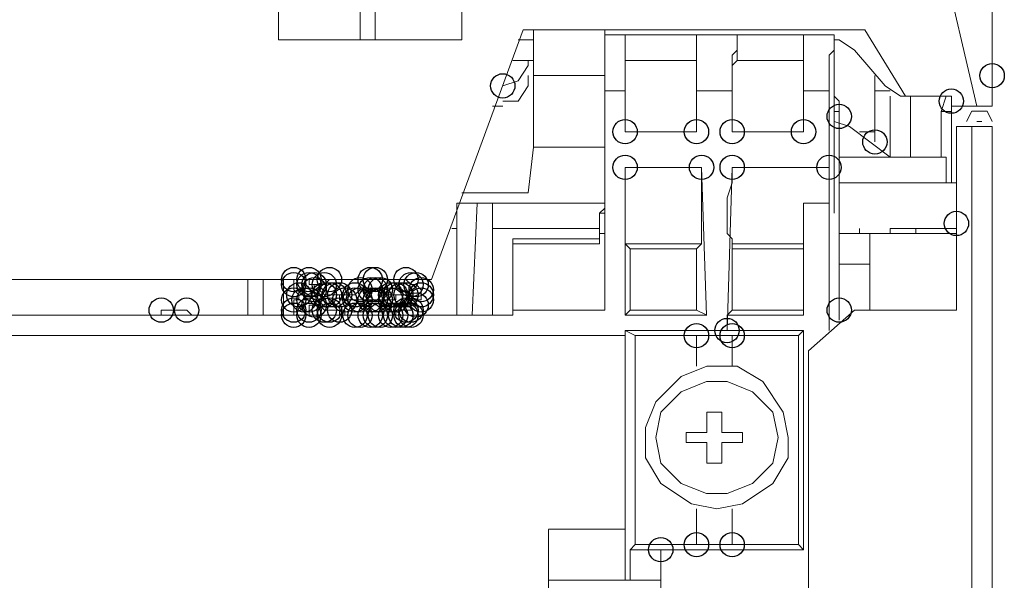
# Model space of a CAD drawing. Units: millimetres. Extents: x -106 to 114, y -113 to 106.
# Drawn here: x 3 to 10, y 73 to 77 of the extents above; entities that cross this region are included whole.
import ezdxf

# ---------------------------------------------------------------- set-up
doc = ezdxf.new("R2010")
doc.units = ezdxf.units.MM
doc.header["$MEASUREMENT"] = 0
doc.layers.add('Vrstva 1', color=7, linetype='Continuous')

msp = doc.modelspace()

# ---------------------------------------------------------------- linework, layer by layer
at = {"layer": 'Vrstva 1'}
for centre in [(9.4331, 76.5755), (6.1483, 76.5069), (9.1594, 76.4044), (8.4066, 76.3017), (6.9696, 76.199), (7.4485, 76.199), (7.6881, 76.199), (8.1671, 76.199), (8.6461, 76.1307), (8.6461, 76.1307), (6.9696, 75.9597), (7.4827, 75.9597), (7.6881, 75.9597), (8.3381, 75.9597), (9.1935, 75.5832), (4.7454, 75.2067), (4.8481, 75.2067), (4.985, 75.2067), (5.2587, 75.2067), (5.2928, 75.2067), (5.4983, 75.2067), (4.7454, 75.1725), (4.7454, 75.1725), (4.8481, 75.1725), (4.8481, 75.1725), (4.8481, 75.1725), (4.8822, 75.1725), (4.8822, 75.1725), (4.8822, 75.1384), (4.9508, 75.1725), (5.1902, 75.1384), (5.2587, 75.1384), (5.2928, 75.1384), (5.327, 75.1384), (5.5325, 75.1725), (5.5325, 75.1725), (5.5325, 75.1725), (5.5325, 75.1725), (5.5666, 75.1725), (5.6008, 75.1384), (4.7454, 75.07), (4.7797, 75.1042), (4.8139, 75.07), (4.8481, 75.07), (4.9508, 75.1042), (4.9508, 75.1042), (4.985, 75.1042), (5.0191, 75.1042), (5.0535, 75.1042), (5.0876, 75.07), (5.156, 75.1042), (5.156, 75.07), (5.1902, 75.07), (5.2587, 75.07), (5.2928, 75.07), (5.327, 75.07), (5.3956, 75.1042), (5.3956, 75.1042), (5.3956, 75.07), (5.3956, 75.07), (5.4298, 75.1042), (5.4298, 75.1042), (5.4298, 75.07), (5.4639, 75.1042), (5.4639, 75.1042), (5.4983, 75.1042), (5.4983, 75.1042), (5.4983, 75.1042), (5.4983, 75.1042), (5.4983, 75.1042), (5.4983, 75.1042), (5.4983, 75.1042), (5.4983, 75.1042), (5.6008, 75.1042), (5.6008, 75.1042), (5.6008, 75.1042), (5.6008, 75.1042), (5.6008, 75.07), (5.6008, 75.07), (5.6008, 75.07), (3.8558, 75.0015), (4.0268, 75.0015), (4.7454, 75.0015), (4.7454, 75.0015), (4.7454, 75.0015), (4.8481, 75.0015), (4.8481, 75.0015), (4.8481, 75.0015), (4.8481, 75.0015), (4.8481, 75.0015), (4.8481, 75.0015), (4.8481, 75.0015), (4.8822, 75.0357), (4.8822, 75.0357), (4.9508, 75.0015), (4.985, 75.0015), (5.0535, 75.0015), (5.4983, 75.0015), (5.4983, 75.0015), (5.4983, 75.0015), (5.5325, 75.0015), (5.5325, 75.0015), (5.5666, 75.0357), (8.4066, 75.0015), (4.7454, 74.9673), (4.7454, 74.9673), (4.8481, 74.9673), (4.8481, 74.9673), (4.8481, 74.9673), (4.8481, 74.9673), (4.8481, 74.9673), (4.985, 74.9673), (5.156, 74.9673), (5.1902, 74.9673), (5.2587, 74.9673), (5.2928, 74.9673), (5.327, 74.9673), (5.3956, 74.9673), (5.4298, 74.9673), (5.4639, 74.9673), (5.4983, 74.9673), (5.4983, 74.9673), (5.5325, 74.9673), (7.6539, 74.8646), (7.4485, 74.8304), (7.6881, 74.8304), (7.4485, 73.4275), (7.6881, 73.4275), (7.209, 73.3933)]:
    msp.add_ellipse(centre, major_axis=(0, 0.0816), ratio=1, dxfattribs=at)
at = {"layer": 'Vrstva 1', "lineweight": 15}
for points in [[(4.6429, 77.4309), (4.6429, 77.4309), (4.6429, 76.8149), (4.6429, 76.8149)], [(5.8745, 77.4309), (5.8745, 77.4309), (5.8745, 76.8149), (5.8745, 76.8149)], [(9.091, 77.3967), (9.091, 77.3967), (9.3306, 76.3705), (9.3306, 76.3705)], [(9.4331, 76.3703), (9.4331, 76.3703), (9.4331, 77.3965), (9.4331, 77.3965)], [(5.1902, 77.3282), (5.1902, 77.3282), (5.1902, 76.8152), (5.1902, 76.8152)], [(5.2928, 77.3282), (5.2928, 77.3282), (5.2928, 76.8152), (5.2928, 76.8152)], [(5.6693, 75.2067), (5.6693, 75.2067), (6.2852, 76.8831), (6.2852, 76.8831)], [(6.2852, 76.8834), (6.2852, 76.8834), (8.5779, 76.8834), (8.5779, 76.8834)], [(6.3537, 76.5755), (6.3537, 76.5755), (6.3537, 76.8834), (6.3537, 76.8834)], [(6.8327, 76.5755), (6.8327, 76.5755), (6.8327, 76.8834), (6.8327, 76.8834)], [(8.5777, 76.8834), (8.5777, 76.8834), (8.8515, 76.4386), (8.8515, 76.4386)], [(4.6429, 76.8151), (4.6429, 76.8151), (5.8744, 76.8151), (5.8744, 76.8151)], [(6.3537, 76.8151), (6.3537, 76.8151), (6.251, 76.8151), (6.251, 76.8151)], [(6.8327, 76.8492), (6.8327, 76.8492), (8.3722, 76.8492), (8.3722, 76.8492)], [(7.4485, 76.8492), (7.4485, 76.8492), (6.9695, 76.8492), (6.9695, 76.8492)], [(6.9696, 76.6782), (6.9696, 76.6782), (6.9696, 76.8493), (6.9696, 76.8493)], [(6.9696, 76.8492), (6.9696, 76.8492), (6.9696, 76.4728), (6.9696, 76.4728)], [(7.4485, 76.6782), (7.4485, 76.6782), (7.4485, 76.8493), (7.4485, 76.8493)], [(7.4485, 76.4728), (7.4485, 76.4728), (7.4485, 76.8492), (7.4485, 76.8492)], [(7.7223, 76.6782), (7.7223, 76.6782), (7.7223, 76.8493), (7.7223, 76.8493)], [(7.7223, 76.8492), (7.7223, 76.8492), (8.1671, 76.8492), (8.1671, 76.8492)], [(8.1671, 76.6782), (8.1671, 76.6782), (8.1671, 76.8493), (8.1671, 76.8493)], [(8.1671, 76.4728), (8.1671, 76.4728), (8.1671, 76.8492), (8.1671, 76.8492)], [(6.8327, 76.4728), (6.8327, 76.4728), (6.8327, 76.7465), (6.8327, 76.7465)], [(8.7146, 76.5069), (8.7146, 76.5069), (8.5093, 76.7465), (8.5093, 76.7465)], [(9.4331, 76.5413), (9.4331, 76.5413), (9.4331, 76.7466), (9.4331, 76.7466)], [(7.4485, 76.6782), (7.4485, 76.6782), (6.9695, 76.6782), (6.9695, 76.6782)], [(6.9696, 76.6782), (6.9696, 76.6782), (6.9696, 76.1991), (6.9696, 76.1991)], [(7.4485, 76.199), (7.4485, 76.199), (7.4485, 76.6781), (7.4485, 76.6781)], [(7.7223, 76.6782), (7.7223, 76.6782), (8.1671, 76.6782), (8.1671, 76.6782)], [(8.1671, 76.199), (8.1671, 76.199), (8.1671, 76.6781), (8.1671, 76.6781)], [(6.8327, 76.5755), (6.8327, 76.5755), (6.3536, 76.5755), (6.3536, 76.5755)], [(6.3537, 76.5755), (6.3537, 76.5755), (6.3537, 76.0964), (6.3537, 76.0964)], [(8.6461, 76.1307), (8.6461, 76.1307), (8.6461, 76.5755), (8.6461, 76.5755)], [(6.8327, 76.4728), (6.8327, 76.4728), (6.9695, 76.4728), (6.9695, 76.4728)], [(6.8327, 75.0015), (6.8327, 75.0015), (6.8327, 76.4726), (6.8327, 76.4726)], [(6.9696, 76.199), (6.9696, 76.199), (6.9696, 76.4727), (6.9696, 76.4727)], [(7.4485, 76.4728), (7.4485, 76.4728), (7.6881, 76.4728), (7.6881, 76.4728)], [(7.4485, 76.199), (7.4485, 76.199), (7.4485, 76.4727), (7.4485, 76.4727)], [(7.6881, 76.199), (7.6881, 76.199), (7.6881, 76.4727), (7.6881, 76.4727)], [(8.1671, 76.4728), (8.1671, 76.4728), (8.3382, 76.4728), (8.3382, 76.4728)], [(8.1671, 76.199), (8.1671, 76.199), (8.1671, 76.4727), (8.1671, 76.4727)], [(8.3381, 75.9597), (8.3381, 75.9597), (8.3381, 76.4726), (8.3381, 76.4726)], [(8.6461, 76.4728), (8.6461, 76.4728), (8.7487, 76.4728), (8.7487, 76.4728)], [(8.7487, 76.028), (8.7487, 76.028), (8.7487, 76.4386), (8.7487, 76.4386)], [(8.8514, 76.4386), (8.8514, 76.4386), (9.1594, 76.4386), (9.1594, 76.4386)], [(8.8856, 76.028), (8.8856, 76.028), (8.8856, 76.4386), (8.8856, 76.4386)], [(9.1252, 76.4386), (9.1252, 76.4386), (9.091, 76.3359), (9.091, 76.3359)], [(9.1594, 76.4044), (9.1594, 76.4044), (9.1594, 76.4386), (9.1594, 76.4386)], [(9.1594, 76.4386), (9.1594, 76.4386), (9.1594, 76.3702), (9.1594, 76.3702)], [(6.1483, 76.3703), (6.1483, 76.3703), (6.0799, 76.3703), (6.0799, 76.3703)], [(8.4066, 76.3359), (8.4066, 76.3359), (8.3724, 76.3359), (8.3724, 76.3359)], [(9.091, 76.3359), (9.091, 76.3359), (9.091, 76.0279), (9.091, 76.0279)], [(9.091, 76.3359), (9.091, 76.3359), (9.1595, 76.3359), (9.1595, 76.3359)], [(9.1594, 76.3703), (9.1594, 76.3703), (9.4331, 76.3703), (9.4331, 76.3703)], [(9.1594, 76.3703), (9.1594, 76.3703), (9.1594, 76.336), (9.1594, 76.336)], [(9.1594, 75.8569), (9.1594, 75.8569), (9.1594, 76.336), (9.1594, 76.336)], [(8.4066, 76.2334), (8.4066, 76.2334), (8.4066, 76.3018), (8.4066, 76.3018)], [(9.3646, 76.2675), (9.3646, 76.2675), (9.3304, 76.2675), (9.3304, 76.2675)], [(9.2279, 76.2334), (9.2279, 76.2334), (9.4332, 76.2334), (9.4332, 76.2334)], [(9.2962, 42.1537), (9.2962, 42.1537), (9.2962, 76.2331), (9.2962, 76.2331)], [(9.4331, 76.2334), (9.4331, 76.2334), (9.4331, 42.154), (9.4331, 42.154)], [(7.4485, 76.199), (7.4485, 76.199), (6.9695, 76.199), (6.9695, 76.199)], [(6.9696, 76.199), (6.9696, 76.199), (7.4486, 76.199), (7.4486, 76.199)], [(8.1671, 76.199), (8.1671, 76.199), (7.688, 76.199), (7.688, 76.199)], [(7.6881, 76.199), (7.6881, 76.199), (8.1671, 76.199), (8.1671, 76.199)], [(8.6461, 76.199), (8.6461, 76.199), (8.5434, 76.199), (8.5434, 76.199)], [(9.1935, 76.199), (9.1935, 76.199), (9.1935, 75.0017), (9.1935, 75.0017)], [(6.3537, 76.0965), (6.3537, 76.0965), (6.3195, 75.7885), (6.3195, 75.7885)], [(6.3537, 76.0965), (6.3537, 76.0965), (6.8328, 76.0965), (6.8328, 76.0965)], [(6.8327, 75.6517), (6.8327, 75.6517), (6.8327, 76.0966), (6.8327, 76.0966)], [(8.4066, 76.028), (8.4066, 76.028), (9.1252, 76.028), (9.1252, 76.028)], [(9.1252, 76.028), (9.1252, 76.028), (9.1252, 75.8569), (9.1252, 75.8569)], [(6.9696, 75.9597), (6.9696, 75.9597), (6.9696, 74.9673), (6.9696, 74.9673)], [(6.9696, 75.9597), (6.9696, 75.9597), (7.4825, 75.9597), (7.4825, 75.9597)], [(6.9696, 75.9597), (6.9696, 75.9597), (6.9696, 75.4464), (6.9696, 75.4464)], [(7.4827, 75.9597), (7.4827, 75.9597), (6.9698, 75.9597), (6.9698, 75.9597)], [(7.4827, 75.9597), (7.4827, 75.9597), (7.5169, 74.9673), (7.5169, 74.9673)], [(7.4827, 75.4463), (7.4827, 75.4463), (7.4827, 75.9596), (7.4827, 75.9596)], [(7.6539, 74.8646), (7.6539, 74.8646), (7.6881, 75.9596), (7.6881, 75.9596)], [(7.6881, 75.9597), (7.6881, 75.9597), (8.3379, 75.9597), (8.3379, 75.9597)], [(8.3381, 75.9597), (8.3381, 75.9597), (7.6883, 75.9597), (7.6883, 75.9597)], [(8.3381, 75.9597), (8.3381, 75.9597), (8.3381, 75.7201), (8.3381, 75.7201)], [(8.4066, 75.0015), (8.4066, 75.0015), (8.4066, 75.9251), (8.4066, 75.9251)], [(8.4066, 75.8569), (8.4066, 75.8569), (9.1933, 75.8569), (9.1933, 75.8569)], [(5.8745, 75.7884), (5.8745, 75.7884), (6.3194, 75.7884), (6.3194, 75.7884)], [(5.8404, 75.7201), (5.8404, 75.7201), (5.8404, 74.9672), (5.8404, 74.9672)], [(6.73, 75.7201), (6.73, 75.7201), (5.8406, 75.7201), (5.8406, 75.7201)], [(5.9431, 74.9673), (5.9431, 74.9673), (5.9773, 75.7202), (5.9773, 75.7202)], [(6.0799, 75.7201), (6.0799, 75.7201), (6.0799, 74.9672), (6.0799, 74.9672)], [(6.8327, 75.7201), (6.8327, 75.7201), (6.73, 75.7201), (6.73, 75.7201)], [(8.1671, 75.7201), (8.1671, 75.7201), (8.1671, 74.9672), (8.1671, 74.9672)], [(8.1671, 75.7201), (8.1671, 75.7201), (8.3382, 75.7201), (8.3382, 75.7201)], [(8.1671, 75.4463), (8.1671, 75.4463), (8.1671, 75.7201), (8.1671, 75.7201)], [(8.3381, 75.7201), (8.3381, 75.7201), (8.3381, 74.8646), (8.3381, 74.8646)], [(6.7985, 75.6517), (6.7985, 75.6517), (6.7985, 75.5148), (6.7985, 75.5148)], [(6.7985, 75.6517), (6.7985, 75.6517), (6.8327, 75.6517), (6.8327, 75.6517)], [(6.8327, 75.6517), (6.8327, 75.6517), (6.8327, 75.5148), (6.8327, 75.5148)], [(5.8062, 75.549), (5.8062, 75.549), (5.8404, 75.549), (5.8404, 75.549)], [(6.0799, 75.549), (6.0799, 75.549), (6.7985, 75.549), (6.7985, 75.549)], [(8.5436, 75.5148), (8.5436, 75.5148), (8.5436, 75.5491), (8.5436, 75.5491)], [(8.7487, 75.5148), (8.7487, 75.5148), (8.7487, 75.5491), (8.7487, 75.5491)], [(8.7487, 75.549), (8.7487, 75.549), (9.1936, 75.549), (9.1936, 75.549)], [(8.9198, 75.5148), (8.9198, 75.5148), (8.9198, 75.5491), (8.9198, 75.5491)], [(9.1935, 75.5148), (9.1935, 75.5148), (9.1935, 75.5491), (9.1935, 75.5491)], [(6.7985, 75.4805), (6.7985, 75.4805), (6.2168, 75.4805), (6.2168, 75.4805)], [(6.2168, 75.4805), (6.2168, 75.4805), (6.2168, 75.4463), (6.2168, 75.4463)], [(6.8327, 75.5148), (6.8327, 75.5148), (6.7984, 75.5148), (6.7984, 75.5148)], [(6.7985, 75.4463), (6.7985, 75.4463), (6.7985, 75.5147), (6.7985, 75.5147)], [(6.8327, 75.0015), (6.8327, 75.0015), (6.8327, 75.5148), (6.8327, 75.5148)], [(8.6119, 75.5148), (8.6119, 75.5148), (8.4066, 75.5148), (8.4066, 75.5148)], [(8.6119, 75.5148), (8.6119, 75.5148), (8.6119, 75.0016), (8.6119, 75.0016)], [(8.6119, 75.5148), (8.6119, 75.5148), (9.1936, 75.5148), (9.1936, 75.5148)], [(6.2168, 75.4463), (6.2168, 75.4463), (6.2168, 75.0014), (6.2168, 75.0014)], [(6.2168, 75.4463), (6.2168, 75.4463), (6.7986, 75.4463), (6.7986, 75.4463)], [(7.0037, 75.4121), (7.0037, 75.4121), (6.9695, 75.4463), (6.9695, 75.4463)], [(6.9696, 75.4463), (6.9696, 75.4463), (7.4825, 75.4463), (7.4825, 75.4463)], [(7.0037, 75.4121), (7.0037, 75.4121), (7.0037, 75.0015), (7.0037, 75.0015)], [(7.4485, 75.4121), (7.4485, 75.4121), (7.0037, 75.4121), (7.0037, 75.4121)], [(7.4485, 75.4121), (7.4485, 75.4121), (7.4827, 75.4463), (7.4827, 75.4463)], [(7.4485, 75.0015), (7.4485, 75.0015), (7.4485, 75.4122), (7.4485, 75.4122)], [(7.6881, 75.4463), (7.6881, 75.4463), (7.6881, 75.4121), (7.6881, 75.4121)], [(7.6881, 75.4463), (7.6881, 75.4463), (8.1671, 75.4463), (8.1671, 75.4463)], [(7.6881, 75.0015), (7.6881, 75.0015), (7.6881, 75.4122), (7.6881, 75.4122)], [(7.6881, 75.4121), (7.6881, 75.4121), (8.1671, 75.4121), (8.1671, 75.4121)], [(8.1671, 75.4121), (8.1671, 75.4121), (8.1671, 75.4463), (8.1671, 75.4463)], [(8.1671, 75.0015), (8.1671, 75.0015), (8.1671, 75.4122), (8.1671, 75.4122)], [(8.4066, 75.3094), (8.4066, 75.3094), (8.612, 75.3094), (8.612, 75.3094)], [(-28.5814, 75.2067), (-28.5814, 75.2067), (5.669, 75.2067), (5.669, 75.2067)], [(4.4374, 74.9673), (4.4374, 74.9673), (4.4374, 75.2069), (4.4374, 75.2069)], [(4.5402, 75.2067), (4.5402, 75.2067), (4.5402, 74.9672), (4.5402, 74.9672)], [(4.677, 75.2067), (4.677, 75.2067), (4.677, 74.9672), (4.677, 74.9672)], [(4.7454, 75.1725), (4.7454, 75.1725), (4.7454, 75.2068), (4.7454, 75.2068)], [(4.7454, 75.1384), (4.7454, 75.1384), (4.7454, 75.1726), (4.7454, 75.1726)], [(4.8481, 75.2067), (4.8481, 75.2067), (4.8481, 75.1725), (4.8481, 75.1725)], [(4.8481, 75.1725), (4.8481, 75.1725), (4.8823, 75.1725), (4.8823, 75.1725)], [(4.8822, 75.1725), (4.8822, 75.1725), (4.9165, 75.1725), (4.9165, 75.1725)], [(4.8822, 75.1725), (4.8822, 75.1725), (4.8822, 75.1383), (4.8822, 75.1383)], [(4.9166, 75.1725), (4.9166, 75.1725), (4.9508, 75.1725), (4.9508, 75.1725)], [(4.9508, 75.1725), (4.9508, 75.1725), (4.985, 75.2068), (4.985, 75.2068)], [(5.2587, 75.2067), (5.2587, 75.2067), (5.2245, 75.2067), (5.2245, 75.2067)], [(5.2928, 75.2067), (5.2928, 75.2067), (5.2586, 75.2067), (5.2586, 75.2067)], [(5.2928, 75.2067), (5.2928, 75.2067), (5.3271, 75.2067), (5.3271, 75.2067)], [(5.4983, 75.2067), (5.4983, 75.2067), (5.5325, 75.1725), (5.5325, 75.1725)], [(5.5325, 75.1725), (5.5325, 75.1725), (5.5667, 75.1725), (5.5667, 75.1725)], [(5.5666, 75.1725), (5.5666, 75.1725), (5.6009, 75.1383), (5.6009, 75.1383)], [(4.7797, 75.1042), (4.7797, 75.1042), (4.7455, 75.1384), (4.7455, 75.1384)], [(4.8139, 75.1042), (4.8139, 75.1042), (4.7797, 75.1042), (4.7797, 75.1042)], [(4.7797, 75.07), (4.7797, 75.07), (4.7797, 75.1042), (4.7797, 75.1042)], [(4.7797, 75.1042), (4.7797, 75.1042), (4.814, 75.1042), (4.814, 75.1042)], [(4.8139, 75.07), (4.8139, 75.07), (4.8139, 75.1042), (4.8139, 75.1042)], [(4.8822, 75.1384), (4.8822, 75.1384), (4.9165, 75.1384), (4.9165, 75.1384)], [(4.9166, 75.1384), (4.9166, 75.1384), (4.9508, 75.1041), (4.9508, 75.1041)], [(4.9508, 75.1042), (4.9508, 75.1042), (4.985, 75.1042), (4.985, 75.1042)], [(4.985, 75.1042), (4.985, 75.1042), (5.0192, 75.1042), (5.0192, 75.1042)], [(5.0191, 75.1042), (5.0191, 75.1042), (5.0533, 75.1042), (5.0533, 75.1042)], [(5.0535, 75.1042), (5.0535, 75.1042), (5.0193, 75.1042), (5.0193, 75.1042)], [(5.0876, 75.1042), (5.0876, 75.1042), (5.0534, 75.1042), (5.0534, 75.1042)], [(5.0535, 75.1042), (5.0535, 75.1042), (5.0535, 75.07), (5.0535, 75.07)], [(5.1218, 75.1042), (5.1218, 75.1042), (5.0876, 75.1042), (5.0876, 75.1042)], [(5.156, 75.1042), (5.156, 75.1042), (5.1218, 75.1042), (5.1218, 75.1042)], [(5.1902, 75.1384), (5.1902, 75.1384), (5.156, 75.1041), (5.156, 75.1041)], [(5.2245, 75.1384), (5.2245, 75.1384), (5.1903, 75.1384), (5.1903, 75.1384)], [(5.2587, 75.1384), (5.2587, 75.1384), (5.2245, 75.1384), (5.2245, 75.1384)], [(5.2928, 75.1384), (5.2928, 75.1384), (5.2586, 75.1384), (5.2586, 75.1384)], [(5.327, 75.1384), (5.327, 75.1384), (5.2928, 75.1384), (5.2928, 75.1384)], [(5.3614, 75.1042), (5.3614, 75.1042), (5.3272, 75.1384), (5.3272, 75.1384)], [(5.3956, 75.1042), (5.3956, 75.1042), (5.3614, 75.1042), (5.3614, 75.1042)], [(5.4298, 75.1042), (5.4298, 75.1042), (5.3955, 75.1042), (5.3955, 75.1042)], [(5.4639, 75.1042), (5.4639, 75.1042), (5.4297, 75.1042), (5.4297, 75.1042)], [(5.4298, 75.07), (5.4298, 75.07), (5.4298, 75.1042), (5.4298, 75.1042)], [(5.4298, 75.1042), (5.4298, 75.1042), (5.464, 75.1042), (5.464, 75.1042)], [(5.4639, 75.1042), (5.4639, 75.1042), (5.4982, 75.1042), (5.4982, 75.1042)], [(5.4983, 75.1042), (5.4983, 75.1042), (5.464, 75.1042), (5.464, 75.1042)], [(5.6008, 75.1384), (5.6008, 75.1384), (5.6008, 75.1041), (5.6008, 75.1041)], [(5.6008, 75.1042), (5.6008, 75.1042), (5.6008, 75.07), (5.6008, 75.07)], [(4.7454, 75.07), (4.7454, 75.07), (4.7796, 75.07), (4.7796, 75.07)], [(4.7454, 75.0357), (4.7454, 75.0357), (4.7454, 75.0699), (4.7454, 75.0699)], [(4.7454, 75.0015), (4.7454, 75.0015), (4.7454, 75.0357), (4.7454, 75.0357)], [(4.8481, 75.07), (4.8481, 75.07), (4.8138, 75.07), (4.8138, 75.07)], [(4.8822, 75.0357), (4.8822, 75.0357), (4.848, 75.0699), (4.848, 75.0699)], [(4.8822, 75.0357), (4.8822, 75.0357), (4.848, 75.0357), (4.848, 75.0357)], [(4.8481, 75.0357), (4.8481, 75.0357), (4.8481, 75.0014), (4.8481, 75.0014)], [(4.9166, 75.0357), (4.9166, 75.0357), (4.8824, 75.0357), (4.8824, 75.0357)], [(4.9508, 75.0015), (4.9508, 75.0015), (4.9166, 75.0357), (4.9166, 75.0357)], [(5.0535, 75.07), (5.0535, 75.07), (5.0877, 75.07), (5.0877, 75.07)], [(5.0876, 75.07), (5.0876, 75.07), (5.1561, 75.07), (5.1561, 75.07)], [(5.156, 75.07), (5.156, 75.07), (5.1902, 75.07), (5.1902, 75.07)], [(5.1902, 75.07), (5.1902, 75.07), (5.2244, 75.07), (5.2244, 75.07)], [(5.2245, 75.07), (5.2245, 75.07), (5.2587, 75.07), (5.2587, 75.07)], [(5.2587, 75.07), (5.2587, 75.07), (5.2929, 75.07), (5.2929, 75.07)], [(5.2928, 75.07), (5.2928, 75.07), (5.3271, 75.07), (5.3271, 75.07)], [(5.327, 75.07), (5.327, 75.07), (5.3612, 75.07), (5.3612, 75.07)], [(5.3614, 75.07), (5.3614, 75.07), (5.3956, 75.07), (5.3956, 75.07)], [(5.3956, 75.07), (5.3956, 75.07), (5.4298, 75.07), (5.4298, 75.07)], [(5.5666, 75.0357), (5.5666, 75.0357), (5.5324, 75.0357), (5.5324, 75.0357)], [(5.5325, 75.0357), (5.5325, 75.0357), (5.5325, 75.0014), (5.5325, 75.0014)], [(5.6008, 75.07), (5.6008, 75.07), (5.5666, 75.07), (5.5666, 75.07)], [(5.5666, 75.07), (5.5666, 75.07), (5.5666, 75.0358), (5.5666, 75.0358)], [(6.2168, 74.9673), (6.2168, 74.9673), (-0.6609, 74.9673), (-0.6609, 74.9673)], [(3.753, 74.9673), (3.753, 74.9673), (-0.4556, 74.9673), (-0.4556, 74.9673)], [(4.0268, 75.0015), (4.0268, 75.0015), (3.8557, 75.0015), (3.8557, 75.0015)], [(3.8558, 75.0015), (3.8558, 75.0015), (4.0269, 75.0015), (4.0269, 75.0015)], [(3.8558, 75.0015), (3.8558, 75.0015), (3.8558, 74.9673), (3.8558, 74.9673)], [(4.0612, 74.9673), (4.0612, 74.9673), (4.027, 75.0016), (4.027, 75.0016)], [(4.1637, 74.9673), (4.1637, 74.9673), (6.1139, 74.9673), (6.1139, 74.9673)], [(4.7454, 74.9673), (4.7454, 74.9673), (4.7454, 75.0016), (4.7454, 75.0016)], [(4.8481, 74.9673), (4.8481, 74.9673), (4.8481, 75.0016), (4.8481, 75.0016)], [(4.985, 75.0015), (4.985, 75.0015), (4.9508, 75.0015), (4.9508, 75.0015)], [(4.9508, 74.9673), (4.9508, 74.9673), (4.985, 74.9673), (4.985, 74.9673)], [(5.0535, 75.0015), (5.0535, 75.0015), (4.985, 75.0015), (4.985, 75.0015)], [(4.985, 74.9673), (4.985, 74.9673), (5.0192, 74.9673), (5.0192, 74.9673)], [(5.0191, 74.9673), (5.0191, 74.9673), (5.0533, 74.9673), (5.0533, 74.9673)], [(5.0876, 75.0015), (5.0876, 75.0015), (5.0534, 75.0015), (5.0534, 75.0015)], [(5.0535, 74.9673), (5.0535, 74.9673), (5.0535, 75.0016), (5.0535, 75.0016)], [(5.0535, 75.0015), (5.0535, 75.0015), (5.0877, 75.0015), (5.0877, 75.0015)], [(5.0876, 74.9673), (5.0876, 74.9673), (5.0876, 75.0016), (5.0876, 75.0016)], [(5.156, 74.9673), (5.156, 74.9673), (5.0876, 74.9673), (5.0876, 74.9673)], [(5.1902, 74.9673), (5.1902, 74.9673), (5.156, 74.9673), (5.156, 74.9673)], [(5.2587, 74.9673), (5.2587, 74.9673), (5.1903, 74.9673), (5.1903, 74.9673)], [(5.2928, 74.9673), (5.2928, 74.9673), (5.2586, 74.9673), (5.2586, 74.9673)], [(5.327, 74.9673), (5.327, 74.9673), (5.2928, 74.9673), (5.2928, 74.9673)], [(5.3614, 74.9673), (5.3614, 74.9673), (5.3272, 74.9673), (5.3272, 74.9673)], [(5.3956, 74.9673), (5.3956, 74.9673), (5.3614, 74.9673), (5.3614, 74.9673)], [(5.4298, 74.9673), (5.4298, 74.9673), (5.3955, 74.9673), (5.3955, 74.9673)], [(5.4639, 75.0015), (5.4639, 75.0015), (5.4297, 75.0015), (5.4297, 75.0015)], [(5.4298, 75.0015), (5.4298, 75.0015), (5.464, 74.9673), (5.464, 74.9673)], [(5.4298, 75.0015), (5.4298, 75.0015), (5.4298, 74.9673), (5.4298, 74.9673)], [(5.4639, 74.9673), (5.4639, 74.9673), (5.4982, 74.9673), (5.4982, 74.9673)], [(5.4983, 75.0015), (5.4983, 75.0015), (5.464, 75.0015), (5.464, 75.0015)], [(5.5325, 75.0015), (5.5325, 75.0015), (5.4982, 75.0015), (5.4982, 75.0015)], [(5.4983, 74.9673), (5.4983, 74.9673), (5.5325, 74.9673), (5.5325, 74.9673)], [(6.2168, 75.0015), (6.2168, 75.0015), (6.2168, 74.9673), (6.2168, 74.9673)], [(6.2168, 75.0015), (6.2168, 75.0015), (6.8328, 75.0015), (6.8328, 75.0015)], [(7.517, 74.9673), (7.517, 74.9673), (6.9695, 74.9673), (6.9695, 74.9673)], [(6.9696, 74.9673), (6.9696, 74.9673), (7.0038, 75.0016), (7.0038, 75.0016)], [(7.4485, 75.0015), (7.4485, 75.0015), (7.0037, 75.0015), (7.0037, 75.0015)], [(7.4485, 75.0015), (7.4485, 75.0015), (7.517, 74.9673), (7.517, 74.9673)], [(7.6539, 74.9673), (7.6539, 74.9673), (7.6881, 75.0016), (7.6881, 75.0016)], [(7.6539, 74.9673), (7.6539, 74.9673), (7.6539, 74.8647), (7.6539, 74.8647)], [(7.6539, 74.9673), (7.6539, 74.9673), (8.1669, 74.9673), (8.1669, 74.9673)], [(7.6881, 75.0015), (7.6881, 75.0015), (8.1671, 75.0015), (8.1671, 75.0015)], [(8.1671, 75.0015), (8.1671, 75.0015), (8.1671, 74.9673), (8.1671, 74.9673)], [(8.2013, 74.7277), (8.2013, 74.7277), (8.5092, 75.0015), (8.5092, 75.0015)], [(8.4066, 74.9331), (8.4066, 74.9331), (8.4066, 75.0016), (8.4066, 75.0016)], [(8.5094, 75.0015), (8.5094, 75.0015), (9.1934, 75.0015), (9.1934, 75.0015)], [(-0.4212, 74.8304), (-0.4212, 74.8304), (6.9695, 74.8304), (6.9695, 74.8304)], [(6.9696, 74.8646), (6.9696, 74.8646), (7.038, 74.8304), (7.038, 74.8304)], [(6.9696, 74.8646), (6.9696, 74.8646), (6.9696, 74.8304), (6.9696, 74.8304)], [(6.9696, 74.8646), (6.9696, 74.8646), (7.654, 74.8646), (7.654, 74.8646)], [(6.9696, 73.5302), (6.9696, 73.5302), (6.9696, 74.8302), (6.9696, 74.8302)], [(7.0379, 74.8304), (7.0379, 74.8304), (7.4485, 74.8304), (7.4485, 74.8304)], [(7.0379, 73.4275), (7.0379, 73.4275), (7.0379, 74.8302), (7.0379, 74.8302)], [(7.4485, 74.6251), (7.4485, 74.6251), (7.4485, 74.8304), (7.4485, 74.8304)], [(7.4485, 74.8304), (7.4485, 74.8304), (7.4485, 74.6251), (7.4485, 74.6251)], [(7.4485, 74.8304), (7.4485, 74.8304), (7.6881, 74.8304), (7.6881, 74.8304)], [(7.6539, 74.8646), (7.6539, 74.8646), (8.1669, 74.8646), (8.1669, 74.8646)], [(7.6881, 74.6251), (7.6881, 74.6251), (7.6881, 74.8304), (7.6881, 74.8304)], [(7.6881, 74.8304), (7.6881, 74.8304), (7.6881, 74.6251), (7.6881, 74.6251)], [(7.6881, 74.8304), (7.6881, 74.8304), (8.1329, 74.8304), (8.1329, 74.8304)], [(8.1671, 74.8646), (8.1671, 74.8646), (8.1329, 74.8304), (8.1329, 74.8304)], [(8.1329, 74.8304), (8.1329, 74.8304), (8.1329, 73.4278), (8.1329, 73.4278)], [(8.1671, 74.8646), (8.1671, 74.8646), (8.1671, 73.3935), (8.1671, 73.3935)], [(8.2013, 74.7277), (8.2013, 74.7277), (8.2013, 43.2487), (8.2013, 43.2487)], [(7.517, 74.1803), (7.517, 74.1803), (7.517, 74.3171), (7.517, 74.3171)], [(7.517, 74.3171), (7.517, 74.3171), (7.6197, 74.3171), (7.6197, 74.3171)], [(7.6196, 74.1803), (7.6196, 74.1803), (7.6196, 74.3171), (7.6196, 74.3171)], [(7.3802, 74.1803), (7.3802, 74.1803), (7.3802, 74.146), (7.3802, 74.146)], [(7.517, 74.1803), (7.517, 74.1803), (7.3802, 74.1803), (7.3802, 74.1803)], [(7.6196, 74.1803), (7.6196, 74.1803), (7.7564, 74.1803), (7.7564, 74.1803)], [(7.7564, 74.1461), (7.7564, 74.1461), (7.7564, 74.1803), (7.7564, 74.1803)], [(7.3802, 74.1461), (7.3802, 74.1461), (7.3802, 74.1118), (7.3802, 74.1118)], [(7.3802, 74.1119), (7.3802, 74.1119), (7.5171, 74.1119), (7.5171, 74.1119)], [(7.517, 74.1119), (7.517, 74.1119), (7.517, 73.975), (7.517, 73.975)], [(7.6196, 74.1119), (7.6196, 74.1119), (7.6196, 73.975), (7.6196, 73.975)], [(7.6196, 74.1119), (7.6196, 74.1119), (7.7564, 74.1119), (7.7564, 74.1119)], [(7.7564, 74.1461), (7.7564, 74.1461), (7.7564, 74.1118), (7.7564, 74.1118)], [(7.517, 73.975), (7.517, 73.975), (7.6197, 73.975), (7.6197, 73.975)], [(7.4485, 73.4275), (7.4485, 73.4275), (7.4485, 73.6671), (7.4485, 73.6671)], [(7.4485, 73.6671), (7.4485, 73.6671), (7.4485, 73.4275), (7.4485, 73.4275)], [(7.6881, 73.6671), (7.6881, 73.6671), (7.6881, 73.4275), (7.6881, 73.4275)], [(7.6881, 73.6671), (7.6881, 73.6671), (7.6881, 73.4275), (7.6881, 73.4275)], [(6.4562, 73.5302), (6.4562, 73.5302), (6.9695, 73.5302), (6.9695, 73.5302)], [(6.4562, 71.8535), (6.4562, 71.8535), (6.4562, 73.5299), (6.4562, 73.5299)], [(7.0037, 73.3933), (7.0037, 73.3933), (7.038, 73.4276), (7.038, 73.4276)], [(7.0379, 73.4275), (7.0379, 73.4275), (7.4485, 73.4275), (7.4485, 73.4275)], [(7.6881, 73.4275), (7.6881, 73.4275), (7.4485, 73.4275), (7.4485, 73.4275)], [(7.6881, 73.4275), (7.6881, 73.4275), (8.1329, 73.4275), (8.1329, 73.4275)], [(8.1329, 73.4275), (8.1329, 73.4275), (8.1671, 73.3933), (8.1671, 73.3933)], [(7.209, 73.3933), (7.209, 73.3933), (7.0036, 73.3933), (7.0036, 73.3933)], [(7.0037, 73.1879), (7.0037, 73.1879), (7.0037, 73.3932), (7.0037, 73.3932)], [(7.209, 73.3933), (7.209, 73.3933), (7.209, 72.0934), (7.209, 72.0934)], [(7.209, 73.3933), (7.209, 73.3933), (8.1671, 73.3933), (8.1671, 73.3933)], [(6.4562, 73.1879), (6.4562, 73.1879), (7.0037, 73.1879), (7.0037, 73.1879)], [(7.0037, 73.1879), (7.0037, 73.1879), (7.2091, 73.1879), (7.2091, 73.1879)]]:
    msp.add_open_spline(points, degree=3, dxfattribs=at)
for points, knots in [([(7.7223, 76.8492), (7.7223, 76.8492), (7.7223, 76.7465), (7.7223, 76.7465), (7.7223, 76.7465), (7.7223, 76.7465), (7.688, 76.7123), (7.688, 76.7123), (7.688, 76.7123), (7.688, 76.7123), (7.688, 76.4728), (7.688, 76.4728)], [0, 0, 0, 0, 0.25, 0.25, 0.25, 0.25, 0.5, 0.5, 0.5, 0.5, 1, 1, 1, 1]), ([(8.4066, 75.9253), (8.4066, 75.9253), (8.4066, 76.4043), (8.4066, 76.4043), (8.4066, 76.4043), (8.4066, 76.4043), (8.3724, 76.4386), (8.3724, 76.4386), (8.3724, 76.4386), (8.3724, 76.4386), (8.3724, 76.8492), (8.3724, 76.8492), (8.3724, 76.8492), (8.3724, 76.8492), (8.3724, 76.7465), (8.3724, 76.7465), (8.3724, 76.7465), (8.3724, 76.7465), (8.3382, 76.7123), (8.3382, 76.7123), (8.3382, 76.7123), (8.3382, 76.7123), (8.3382, 76.4728), (8.3382, 76.4728)], [0, 0, 0, 0, 0.142857, 0.142857, 0.142857, 0.142857, 0.285714, 0.285714, 0.285714, 0.285714, 0.428571, 0.428571, 0.428571, 0.428571, 0.571429, 0.571429, 0.571429, 0.571429, 0.714286, 0.714286, 0.714286, 0.714286, 1, 1, 1, 1]), ([(8.5094, 76.7465), (8.5094, 76.7465), (8.4067, 76.8149), (8.4067, 76.8149), (8.4067, 76.8149), (8.4067, 76.8149), (8.3725, 76.8149), (8.3725, 76.8149)], [0, 0, 0, 0, 0.333333, 0.333333, 0.333333, 0.333333, 1, 1, 1, 1]), ([(6.1483, 76.5069), (6.1483, 76.5069), (6.251, 76.5411), (6.251, 76.5411), (6.251, 76.5411), (6.251, 76.5411), (6.3194, 76.6438), (6.3194, 76.6438), (6.3194, 76.6438), (6.3194, 76.6438), (6.3194, 76.678), (6.3194, 76.678)], [0, 0, 0, 0, 0.25, 0.25, 0.25, 0.25, 0.5, 0.5, 0.5, 0.5, 1, 1, 1, 1]), ([(6.2168, 76.6782), (6.2168, 76.6782), (6.2511, 76.6782), (6.2511, 76.6782), (6.2511, 76.6782), (6.2511, 76.6782), (6.2853, 76.6782), (6.2853, 76.6782), (6.2853, 76.6782), (6.2853, 76.6782), (6.3195, 76.6782), (6.3195, 76.6782), (6.3195, 76.6782), (6.3195, 76.6782), (6.3537, 76.6782), (6.3537, 76.6782)], [0, 0, 0, 0, 0.2, 0.2, 0.2, 0.2, 0.4, 0.4, 0.4, 0.4, 0.6, 0.6, 0.6, 0.6, 1, 1, 1, 1]), ([(7.7223, 76.6782), (7.7223, 76.6782), (7.7223, 76.6782), (7.7223, 76.6782), (7.7223, 76.6782), (7.7223, 76.6782), (7.688, 76.6439), (7.688, 76.6439), (7.688, 76.6439), (7.688, 76.6439), (7.688, 76.1991), (7.688, 76.1991)], [0, 0, 0, 0, 0.25, 0.25, 0.25, 0.25, 0.5, 0.5, 0.5, 0.5, 1, 1, 1, 1]), ([(6.1483, 76.4044), (6.1483, 76.4044), (6.251, 76.4044), (6.251, 76.4044), (6.251, 76.4044), (6.251, 76.4044), (6.3194, 76.5071), (6.3194, 76.5071), (6.3194, 76.5071), (6.3194, 76.5071), (6.3194, 76.5755), (6.3194, 76.5755)], [0, 0, 0, 0, 0.25, 0.25, 0.25, 0.25, 0.5, 0.5, 0.5, 0.5, 1, 1, 1, 1]), ([(8.3725, 76.4728), (8.3725, 76.4728), (8.3725, 75.6519), (8.3725, 75.6519), (8.3725, 75.6519), (8.3725, 75.6519), (8.3725, 76.4728), (8.3725, 76.4728)], [0, 0, 0, 0, 0.333333, 0.333333, 0.333333, 0.333333, 1, 1, 1, 1]), ([(8.7146, 76.5069), (8.7146, 76.5069), (8.8172, 76.4385), (8.8172, 76.4385), (8.8172, 76.4385), (8.8172, 76.4385), (8.8515, 76.4385), (8.8515, 76.4385)], [0, 0, 0, 0, 0.333333, 0.333333, 0.333333, 0.333333, 1, 1, 1, 1]), ([(9.4331, 76.2675), (9.4331, 76.2675), (9.3989, 76.336), (9.3989, 76.336), (9.3989, 76.336), (9.3989, 76.336), (9.2962, 76.336), (9.2962, 76.336), (9.2962, 76.336), (9.2962, 76.336), (9.262, 76.2675), (9.262, 76.2675)], [0, 0, 0, 0, 0.25, 0.25, 0.25, 0.25, 0.5, 0.5, 0.5, 0.5, 1, 1, 1, 1]), ([(8.7487, 76.028), (8.7487, 76.028), (8.475, 76.2333), (8.475, 76.2333), (8.475, 76.2333), (8.475, 76.2333), (8.3723, 76.2675), (8.3723, 76.2675)], [0, 0, 0, 0, 0.333333, 0.333333, 0.333333, 0.333333, 1, 1, 1, 1]), ([(9.2279, 76.2334), (9.2279, 76.2334), (9.1937, 76.2334), (9.1937, 76.2334), (9.1937, 76.2334), (9.1937, 76.2334), (9.1937, 76.1992), (9.1937, 76.1992)], [0, 0, 0, 0, 0.333333, 0.333333, 0.333333, 0.333333, 1, 1, 1, 1]), ([(7.6881, 75.9597), (7.6881, 75.9597), (7.6881, 75.857), (7.6881, 75.857), (7.6881, 75.857), (7.6881, 75.857), (7.6538, 75.7543), (7.6538, 75.7543), (7.6538, 75.7543), (7.6538, 75.7543), (7.6538, 75.5148), (7.6538, 75.5148), (7.6538, 75.5148), (7.6538, 75.5148), (7.6881, 75.4806), (7.6881, 75.4806), (7.6881, 75.4806), (7.6881, 75.4806), (7.6881, 75.4464), (7.6881, 75.4464)], [0, 0, 0, 0, 0.166667, 0.166667, 0.166667, 0.166667, 0.333333, 0.333333, 0.333333, 0.333333, 0.5, 0.5, 0.5, 0.5, 0.666667, 0.666667, 0.666667, 0.666667, 1, 1, 1, 1]), ([(6.7985, 75.6517), (6.7985, 75.6517), (6.8327, 75.6859), (6.8327, 75.6859), (6.8327, 75.6859), (6.8327, 75.6859), (6.8327, 75.7202), (6.8327, 75.7202)], [0, 0, 0, 0, 0.333333, 0.333333, 0.333333, 0.333333, 1, 1, 1, 1]), ([(3.753, 74.9673), (3.753, 74.9673), (3.7873, 74.9673), (3.7873, 74.9673), (3.7873, 74.9673), (3.7873, 74.9673), (3.8215, 74.9673), (3.8215, 74.9673), (3.8215, 74.9673), (3.8215, 74.9673), (3.8557, 74.9673), (3.8557, 74.9673)], [0, 0, 0, 0, 0.25, 0.25, 0.25, 0.25, 0.5, 0.5, 0.5, 0.5, 1, 1, 1, 1]), ([(4.0612, 74.9673), (4.0612, 74.9673), (4.0954, 74.9673), (4.0954, 74.9673), (4.0954, 74.9673), (4.0954, 74.9673), (4.1296, 74.9673), (4.1296, 74.9673), (4.1296, 74.9673), (4.1296, 74.9673), (4.1639, 74.9673), (4.1639, 74.9673)], [0, 0, 0, 0, 0.25, 0.25, 0.25, 0.25, 0.5, 0.5, 0.5, 0.5, 1, 1, 1, 1]), ([(6.1141, 74.9673), (6.1141, 74.9673), (6.1826, 74.9673), (6.1826, 74.9673), (6.1826, 74.9673), (6.1826, 74.9673), (6.2168, 74.9673), (6.2168, 74.9673)], [0, 0, 0, 0, 0.333333, 0.333333, 0.333333, 0.333333, 1, 1, 1, 1]), ([(8.0644, 74.1461), (8.0644, 74.1461), (8.0302, 74.3172), (8.0302, 74.3172), (8.0302, 74.3172), (8.0302, 74.3172), (7.8933, 74.5225), (7.8933, 74.5225), (7.8933, 74.5225), (7.8933, 74.5225), (7.7222, 74.6251), (7.7222, 74.6251), (7.7222, 74.6251), (7.7222, 74.6251), (7.5172, 74.6251), (7.5172, 74.6251), (7.5172, 74.6251), (7.5172, 74.6251), (7.3458, 74.5567), (7.3458, 74.5567), (7.3458, 74.5567), (7.3458, 74.5567), (7.175, 74.3856), (7.175, 74.3856), (7.175, 74.3856), (7.175, 74.3856), (7.1066, 74.2145), (7.1066, 74.2145), (7.1066, 74.2145), (7.1066, 74.2145), (7.1066, 74.0092), (7.1066, 74.0092), (7.1066, 74.0092), (7.1066, 74.0092), (7.2089, 73.8381), (7.2089, 73.8381), (7.2089, 73.8381), (7.2089, 73.8381), (7.4146, 73.7012), (7.4146, 73.7012), (7.4146, 73.7012), (7.4146, 73.7012), (7.5853, 73.667), (7.5853, 73.667), (7.5853, 73.667), (7.5853, 73.667), (7.7564, 73.7012), (7.7564, 73.7012), (7.7564, 73.7012), (7.7564, 73.7012), (7.9617, 73.8381), (7.9617, 73.8381), (7.9617, 73.8381), (7.9617, 73.8381), (8.0644, 74.0092), (8.0644, 74.0092), (8.0644, 74.0092), (8.0644, 74.0092), (8.0644, 74.1461), (8.0644, 74.1461)], [0, 0, 0, 0, 0.0625, 0.0625, 0.0625, 0.0625, 0.125, 0.125, 0.125, 0.125, 0.1875, 0.1875, 0.1875, 0.1875, 0.25, 0.25, 0.25, 0.25, 0.3125, 0.3125, 0.3125, 0.3125, 0.375, 0.375, 0.375, 0.375, 0.4375, 0.4375, 0.4375, 0.4375, 0.5, 0.5, 0.5, 0.5, 0.5625, 0.5625, 0.5625, 0.5625, 0.625, 0.625, 0.625, 0.625, 0.6875, 0.6875, 0.6875, 0.6875, 0.75, 0.75, 0.75, 0.75, 0.8125, 0.8125, 0.8125, 0.8125, 0.875, 0.875, 0.875, 0.875, 1, 1, 1, 1]), ([(7.996, 74.1461), (7.996, 74.1461), (7.9618, 74.3172), (7.9618, 74.3172), (7.9618, 74.3172), (7.9618, 74.3172), (7.8249, 74.454), (7.8249, 74.454), (7.8249, 74.454), (7.8249, 74.454), (7.6538, 74.5225), (7.6538, 74.5225), (7.6538, 74.5225), (7.6538, 74.5225), (7.5169, 74.5225), (7.5169, 74.5225), (7.5169, 74.5225), (7.5169, 74.5225), (7.3458, 74.454), (7.3458, 74.454), (7.3458, 74.454), (7.3458, 74.454), (7.209, 74.3172), (7.209, 74.3172), (7.209, 74.3172), (7.209, 74.3172), (7.1747, 74.1461), (7.1747, 74.1461), (7.1747, 74.1461), (7.1747, 74.1461), (7.209, 73.975), (7.209, 73.975), (7.209, 73.975), (7.209, 73.975), (7.3458, 73.8381), (7.3458, 73.8381), (7.3458, 73.8381), (7.3458, 73.8381), (7.5169, 73.7697), (7.5169, 73.7697), (7.5169, 73.7697), (7.5169, 73.7697), (7.6538, 73.7697), (7.6538, 73.7697), (7.6538, 73.7697), (7.6538, 73.7697), (7.8249, 73.8381), (7.8249, 73.8381), (7.8249, 73.8381), (7.8249, 73.8381), (7.9618, 73.975), (7.9618, 73.975), (7.9618, 73.975), (7.9618, 73.975), (7.996, 74.1461), (7.996, 74.1461)], [0, 0, 0, 0, 0.066667, 0.066667, 0.066667, 0.066667, 0.133333, 0.133333, 0.133333, 0.133333, 0.2, 0.2, 0.2, 0.2, 0.266667, 0.266667, 0.266667, 0.266667, 0.333333, 0.333333, 0.333333, 0.333333, 0.4, 0.4, 0.4, 0.4, 0.466667, 0.466667, 0.466667, 0.466667, 0.533333, 0.533333, 0.533333, 0.533333, 0.6, 0.6, 0.6, 0.6, 0.666667, 0.666667, 0.666667, 0.666667, 0.733333, 0.733333, 0.733333, 0.733333, 0.8, 0.8, 0.8, 0.8, 0.866667, 0.866667, 0.866667, 0.866667, 1, 1, 1, 1]), ([(6.9696, 73.5302), (6.9696, 73.5302), (6.9696, 73.188), (6.9696, 73.188), (6.9696, 73.188), (6.9696, 73.188), (7.0038, 73.188), (7.0038, 73.188)], [0, 0, 0, 0, 0.333333, 0.333333, 0.333333, 0.333333, 1, 1, 1, 1])]:
    msp.add_open_spline(points, degree=3, knots=knots, dxfattribs=at)

doc.saveas('drawing.dxf')
